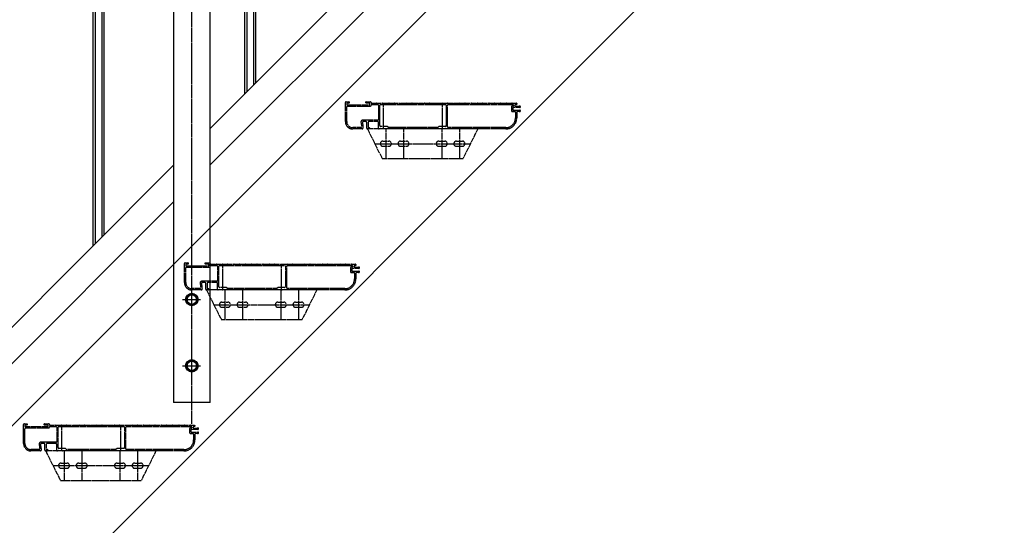
# Model space of a CAD drawing. Extents: x 0 to 22176, y 0 to 35911.
# Drawn here: x 10835 to 12174, y 23653 to 24340 of the extents above; entities that cross this region are included whole.
import ezdxf

# ---------------------------------------------------------------- set-up
doc = ezdxf.new("R2010")
doc.units = 0
doc.linetypes.add('YCENTER_1', pattern=[13, 10, -1, 1, -1])
doc.linetypes.add('YDIVIDE_1', pattern=[15, 10, -1, 1, -1, 1, -1])
doc.layers.add('YKK_A1', color=4, linetype='CONTINUOUS')
doc.layers.add('YKK_D', color=6, linetype='CONTINUOUS')

msp = doc.modelspace()

# ---------------------------------------------------------------- linework, layer by layer
at = {"layer": 'YKK_A1', "linetype": 'Continuous', "ltscale": 0.5}
for p, q in [((11094.4, 24192.2), (12163.2, 25261)), ((11094.4, 24142.7), (12163.2, 25211.5)), ((11153.3, 25050), (11153.3, 24251.1)), ((11156.3, 24254.1), (11156.3, 25053)), ((11141.3, 24239.1), (11141.3, 25038)), ((11144.3, 25041), (11144.3, 24242.1)), ((11094.4, 23819.7), (11094.4, 24991.2)), ((11044.4, 24941.2), (11044.4, 23819.7)), ((10950.1, 24047.8), (10950.1, 24846.8)), ((10938.1, 24834.8), (10938.1, 24035.8)), ((10947.1, 24843.8), (10947.1, 24044.8)), ((10935.1, 24032.8), (10935.1, 24831.8)), ((10000.7, 23098.5), (11044.4, 24142.2)), ((10000.7, 23049), (11044.4, 24092.7)), ((11069.4, 23967.2), (11062.9, 23963.5)), ((11062.9, 23963.5), (11062.9, 23956)), ((11075.9, 23963.5), (11069.4, 23967.2)), ((11075.9, 23956), (11075.9, 23963.5)), ((11062.9, 23956), (11069.4, 23952.2)), ((11069.4, 23952.2), (11075.9, 23956)), ((11069.4, 23877.2), (11062.9, 23873.5)), ((11062.9, 23873.5), (11062.9, 23866)), ((11075.9, 23873.5), (11069.4, 23877.2)), ((11075.9, 23866), (11075.9, 23873.5)), ((11062.9, 23866), (11069.4, 23862.2)), ((11069.4, 23862.2), (11075.9, 23866)), ((11094.4, 23819.7), (11044.4, 23819.7))]:
    msp.add_line(p, q, dxfattribs=at)
at = {"layer": 'YKK_A1', "linetype": 'Continuous'}
for p, q in [((12138.2, 25101.5), (8638.2, 21601.5)), ((12213.2, 24893.6), (8921, 21601.5))]:
    msp.add_line(p, q, dxfattribs=at)
at = {"layer": 'YKK_A1', "linetype": 'YCENTER_1', "ltscale": 0.5}
for p, q in [((11069.4, 23790.7), (11069.4, 25022.7)), ((11056.9, 23959.7), (11081.9, 23959.7)), ((11069.4, 23857.2), (11069.4, 23882.2)), ((11056.9, 23869.7), (11081.9, 23869.7))]:
    msp.add_line(p, q, dxfattribs=at)
at = {"layer": 'YKK_A1', "linetype": 'YDIVIDE_1', "ltscale": 0.5}
for p, q in [((11278.2, 24201.5), (11278.2, 24227.5)), ((11279.2, 24228.5), (11282.9, 24228.5)), ((11280, 24226.4), (11280, 24224.8)), ((11280, 24201.5), (11280, 24221.7)), ((11282.9, 24226.7), (11280.3, 24226.7)), ((11280.3, 24224.5), (11311.1, 24224.5)), ((11281, 24222.7), (11312.2, 24222.7)), ((11283.2, 24228.2), (11283.2, 24227)), ((11306.2, 24227), (11306.2, 24228.2)), ((11306.5, 24228.5), (11312.2, 24228.5)), ((11311.1, 24226.7), (11306.5, 24226.7)), ((11311.4, 24224.8), (11311.4, 24226.4)), ((11313.2, 24227.5), (11313.2, 24226.8)), ((11313.5, 24226.5), (11320.7, 24226.5)), ((11314.2, 24224.7), (11322.2, 24224.7)), ((11321.6, 24226.5), (11328.7, 24226.5)), ((11323.2, 24223.7), (11323.2, 24204.3)), ((11325, 24196), (11325, 24223.7)), ((11326, 24224.7), (11414.4, 24224.7)), ((11329.6, 24226.5), (11336.7, 24226.5)), ((11330.2, 24191.5), (11330.2, 24226.5)), ((11337.6, 24226.5), (11344.7, 24226.5)), ((11345.6, 24226.5), (11352.7, 24226.5)), ((11353.6, 24226.5), (11360.7, 24226.5)), ((11361.6, 24226.5), (11368.7, 24226.5)), ((11369.6, 24226.5), (11376.7, 24226.5)), ((11377.6, 24226.5), (11384.7, 24226.5)), ((11385.6, 24226.5), (11392.7, 24226.5)), ((11393.6, 24226.5), (11400.7, 24226.5)), ((11401.6, 24226.5), (11408.7, 24226.5)), ((11409.6, 24226.5), (11416.7, 24226.5)), ((11410.2, 24191.5), (11410.2, 24226.5)), ((11415.4, 24223.7), (11415.4, 24196)), ((11417.2, 24194.3), (11417.2, 24223.7)), ((11417.6, 24226.5), (11424.7, 24226.5)), ((11418.2, 24224.7), (11505.9, 24224.7)), ((11425.6, 24226.5), (11432.7, 24226.5)), ((11433.6, 24226.5), (11440.7, 24226.5)), ((11441.6, 24226.5), (11448.7, 24226.5)), ((11449.6, 24226.5), (11456.7, 24226.5)), ((11457.6, 24226.5), (11464.7, 24226.5)), ((11465.6, 24226.5), (11472.7, 24226.5)), ((11473.6, 24226.5), (11480.7, 24226.5)), ((11481.6, 24226.5), (11488.7, 24226.5)), ((11489.6, 24226.5), (11496.7, 24226.5)), ((11497.6, 24226.5), (11504.7, 24226.5)), ((11503.9, 24221.5), (11503.9, 24216.4)), ((11505.9, 24222.5), (11504.9, 24222.5)), ((11505.6, 24226.5), (11510.9, 24226.5)), ((11505.7, 24220.4), (11505.7, 24217.5)), ((11515.2, 24220.7), (11506, 24220.7)), ((11506, 24217.2), (11515.2, 24217.2)), ((11506.9, 24223.7), (11506.9, 24223.5)), ((11508.7, 24223.7), (11508.7, 24223.5)), ((11510.9, 24224.7), (11509.7, 24224.7)), ((11509.7, 24222.5), (11514.5, 24222.5)), ((11511.2, 24226.2), (11511.2, 24225)), ((11504.9, 24215.4), (11508.4, 24215.4)), ((11509.4, 24214.4), (11509.4, 24206.5)), ((11511.2, 24214.4), (11511.2, 24206.5)), ((11514.5, 24215.4), (11512.2, 24215.4)), ((11299.1, 24193.3), (11288.2, 24193.3)), ((11301.1, 24191.5), (11288.2, 24191.5)), ((11299.4, 24201.1), (11300.1, 24194.4)), ((11301.3, 24200.4), (11302.1, 24192.6)), ((11322.2, 24203.3), (11301.4, 24203.3)), ((11306.2, 24201.5), (11302.3, 24201.5)), ((11307.2, 24192.5), (11307.2, 24200.5)), ((11310.9, 24191.5), (11308.2, 24191.5)), ((11308.2, 24191.5), (11328.2, 24151.5)), ((11458.2, 24191.5), (11308.2, 24191.5)), ((11309, 24200.5), (11309, 24193.6)), ((11309.3, 24193.3), (11310.9, 24193.3)), ((11322.2, 24201.5), (11310, 24201.5)), ((11311.2, 24193), (11311.2, 24191.8)), ((11323.2, 24192.5), (11323.2, 24200.5)), ((11329.5, 24191.5), (11324.2, 24191.5)), ((11334.9, 24195), (11326, 24195)), ((11409.5, 24191.5), (11330.9, 24191.5)), ((11333.2, 24191.5), (11333.2, 24151.5)), ((11336.6, 24193.4), (11335.1, 24194.9)), ((11403.6, 24193.3), (11336.8, 24193.3)), ((11357.2, 24191.5), (11357.2, 24151.5)), ((11405.3, 24194.9), (11403.8, 24193.4)), ((11414.4, 24195), (11405.5, 24195)), ((11409.2, 24191.5), (11409.2, 24151.5)), ((11496.2, 24191.5), (11410.9, 24191.5)), ((11496.2, 24193.3), (11418.2, 24193.3)), ((11433.2, 24191.5), (11433.2, 24151.5)), ((11458.2, 24191.5), (11438.2, 24151.5)), ((11318.2, 24171.5), (11448.2, 24171.5)), ((11329.2, 24175), (11337.2, 24175)), ((11329.2, 24168), (11337.2, 24168)), ((11353.2, 24175), (11361.2, 24175)), ((11353.2, 24168), (11361.2, 24168)), ((11405.2, 24175), (11413.2, 24175)), ((11405.2, 24168), (11413.2, 24168)), ((11429.2, 24175), (11437.2, 24175)), ((11429.2, 24168), (11437.2, 24168)), ((11328.2, 24151.5), (11438.2, 24151.5)), ((11059.4, 23982.7), (11059.4, 24008.7)), ((11060.4, 24009.7), (11064.1, 24009.7)), ((11061.2, 24007.6), (11061.2, 24006)), ((11061.2, 23982.7), (11061.2, 24002.9)), ((11064.1, 24007.9), (11061.5, 24007.9)), ((11061.5, 24005.7), (11092.3, 24005.7)), ((11062.2, 24003.9), (11093.4, 24003.9)), ((11064.4, 24009.4), (11064.4, 24008.2)), ((11087.4, 24008.2), (11087.4, 24009.4)), ((11087.7, 24009.7), (11093.4, 24009.7)), ((11092.3, 24007.9), (11087.7, 24007.9)), ((11092.6, 24006), (11092.6, 24007.6)), ((11094.4, 24008.7), (11094.4, 24008)), ((11094.7, 24007.7), (11102, 24007.7)), ((11095.4, 24005.9), (11103.4, 24005.9)), ((11102.9, 24007.7), (11110, 24007.7)), ((11104.4, 24004.9), (11104.4, 23985.5)), ((11106.2, 23977.2), (11106.2, 24004.9)), ((11107.2, 24005.9), (11195.6, 24005.9)), ((11110.9, 24007.7), (11118, 24007.7)), ((11111.4, 23972.7), (11111.4, 24007.7)), ((11118.9, 24007.7), (11126, 24007.7)), ((11126.9, 24007.7), (11134, 24007.7)), ((11134.9, 24007.7), (11142, 24007.7)), ((11142.9, 24007.7), (11150, 24007.7)), ((11150.9, 24007.7), (11158, 24007.7)), ((11158.9, 24007.7), (11166, 24007.7)), ((11166.9, 24007.7), (11174, 24007.7)), ((11174.9, 24007.7), (11182, 24007.7)), ((11182.9, 24007.7), (11190, 24007.7)), ((11190.9, 24007.7), (11198, 24007.7)), ((11191.4, 23972.7), (11191.4, 24007.7)), ((11196.6, 24004.9), (11196.6, 23977.2)), ((11198.4, 23975.5), (11198.4, 24004.9)), ((11198.9, 24007.7), (11206, 24007.7)), ((11199.4, 24005.9), (11287.1, 24005.9)), ((11206.9, 24007.7), (11214, 24007.7)), ((11214.9, 24007.7), (11222, 24007.7)), ((11222.9, 24007.7), (11230, 24007.7)), ((11230.9, 24007.7), (11238, 24007.7)), ((11238.9, 24007.7), (11246, 24007.7)), ((11246.9, 24007.7), (11254, 24007.7)), ((11254.9, 24007.7), (11262, 24007.7)), ((11262.9, 24007.7), (11270, 24007.7)), ((11270.9, 24007.7), (11278, 24007.7)), ((11278.9, 24007.7), (11286, 24007.7)), ((11285.1, 24002.7), (11285.1, 23997.6)), ((11287.1, 24003.7), (11286.1, 24003.7)), ((11286.9, 24007.7), (11292.1, 24007.7)), ((11288.1, 24004.9), (11288.1, 24004.7)), ((11289.9, 24004.9), (11289.9, 24004.7)), ((11292.1, 24005.9), (11290.9, 24005.9)), ((11290.9, 24003.7), (11295.7, 24003.7)), ((11292.4, 24007.4), (11292.4, 24006.2)), ((11286.1, 23996.6), (11289.6, 23996.6)), ((11286.9, 24001.6), (11286.9, 23998.7)), ((11296.4, 24001.9), (11287.2, 24001.9)), ((11287.2, 23998.4), (11296.4, 23998.4)), ((11290.6, 23995.6), (11290.6, 23987.7)), ((11292.4, 23995.6), (11292.4, 23987.7)), ((11295.7, 23996.6), (11293.4, 23996.6)), ((11080.7, 23982.3), (11081.3, 23975.6)), ((11082.6, 23981.6), (11083.3, 23973.8)), ((11103.4, 23984.5), (11082.7, 23984.5)), ((11087.4, 23982.7), (11083.5, 23982.7)), ((11088.4, 23973.7), (11088.4, 23981.7)), ((11090.2, 23981.7), (11090.2, 23974.8)), ((11103.4, 23982.7), (11091.2, 23982.7)), ((11104.4, 23973.7), (11104.4, 23981.7)), ((11116.1, 23976.2), (11107.2, 23976.2)), ((11117.9, 23974.6), (11116.3, 23976.1)), ((11186.6, 23976.1), (11185, 23974.6)), ((11195.6, 23976.2), (11186.8, 23976.2)), ((11080.3, 23974.5), (11069.4, 23974.5)), ((11082.3, 23972.7), (11069.4, 23972.7)), ((11092.1, 23972.7), (11089.4, 23972.7)), ((11089.4, 23972.7), (11109.4, 23932.7)), ((11239.4, 23972.7), (11089.4, 23972.7)), ((11090.5, 23974.5), (11092.1, 23974.5)), ((11092.4, 23974.2), (11092.4, 23973)), ((11110.8, 23972.7), (11105.4, 23972.7)), ((11190.8, 23972.7), (11112.1, 23972.7)), ((11114.4, 23972.7), (11114.4, 23932.7)), ((11184.8, 23974.5), (11118.1, 23974.5)), ((11138.4, 23972.7), (11138.4, 23932.7)), ((11190.4, 23972.7), (11190.4, 23932.7)), ((11277.4, 23972.7), (11192.1, 23972.7)), ((11277.4, 23974.5), (11199.4, 23974.5)), ((11214.4, 23972.7), (11214.4, 23932.7)), ((11239.4, 23972.7), (11219.4, 23932.7)), ((11099.4, 23952.7), (11229.4, 23952.7)), ((11110.4, 23956.2), (11118.4, 23956.2)), ((11110.4, 23949.2), (11118.4, 23949.2)), ((11134.4, 23956.2), (11142.4, 23956.2)), ((11134.4, 23949.2), (11142.4, 23949.2)), ((11186.4, 23956.2), (11194.4, 23956.2)), ((11186.4, 23949.2), (11194.4, 23949.2)), ((11210.4, 23956.2), (11218.4, 23956.2)), ((11210.4, 23949.2), (11218.4, 23949.2)), ((11109.4, 23932.7), (11219.4, 23932.7)), ((10840.7, 23764), (10840.7, 23790)), ((10841.7, 23791), (10845.4, 23791)), ((10842.5, 23788.9), (10842.5, 23787.3)), ((10845.4, 23789.2), (10842.8, 23789.2)), ((10845.7, 23790.7), (10845.7, 23789.5)), ((10868.7, 23789.5), (10868.7, 23790.7)), ((10869, 23791), (10874.7, 23791)), ((10873.6, 23789.2), (10869, 23789.2)), ((10873.9, 23787.3), (10873.9, 23788.9)), ((10875.7, 23790), (10875.7, 23789.3)), ((10876, 23789), (10883.2, 23789)), ((10884.1, 23789), (10891.2, 23789)), ((10892.1, 23789), (10899.2, 23789)), ((10892.7, 23754), (10892.7, 23789)), ((10900.1, 23789), (10907.2, 23789)), ((10908.1, 23789), (10915.2, 23789)), ((10916.1, 23789), (10923.2, 23789)), ((10924.1, 23789), (10931.2, 23789)), ((10932.1, 23789), (10939.2, 23789)), ((10940.1, 23789), (10947.2, 23789)), ((10948.1, 23789), (10955.2, 23789)), ((10956.1, 23789), (10963.2, 23789)), ((10964.1, 23789), (10971.2, 23789)), ((10972.1, 23789), (10979.2, 23789)), ((10972.7, 23754), (10972.7, 23789)), ((10980.1, 23789), (10987.2, 23789)), ((10988.1, 23789), (10995.2, 23789)), ((10996.1, 23789), (11003.2, 23789)), ((11004.1, 23789), (11011.2, 23789)), ((11012.1, 23789), (11019.2, 23789)), ((11020.1, 23789), (11027.2, 23789)), ((11028.1, 23789), (11035.2, 23789)), ((11036.1, 23789), (11043.2, 23789)), ((11044.1, 23789), (11051.2, 23789)), ((11052.1, 23789), (11059.2, 23789)), ((11060.1, 23789), (11067.2, 23789)), ((11068.1, 23789), (11073.4, 23789)), ((11073.7, 23788.7), (11073.7, 23787.5)), ((10842.5, 23764), (10842.5, 23784.2)), ((10842.8, 23787), (10873.6, 23787)), ((10843.5, 23785.2), (10874.7, 23785.2)), ((10876.7, 23787.2), (10884.7, 23787.2)), ((10885.7, 23786.2), (10885.7, 23766.8)), ((10887.5, 23758.5), (10887.5, 23786.2)), ((10888.5, 23787.2), (10976.9, 23787.2)), ((10977.9, 23786.2), (10977.9, 23758.5)), ((10979.7, 23756.8), (10979.7, 23786.2)), ((10980.7, 23787.2), (11068.4, 23787.2)), ((11066.4, 23784), (11066.4, 23778.9)), ((11068.4, 23785), (11067.4, 23785)), ((11067.4, 23777.9), (11070.9, 23777.9)), ((11068.2, 23782.9), (11068.2, 23780)), ((11077.7, 23783.2), (11068.5, 23783.2)), ((11068.5, 23779.7), (11077.7, 23779.7)), ((11069.4, 23786.2), (11069.4, 23786)), ((11071.2, 23786.2), (11071.2, 23786)), ((11071.9, 23776.9), (11071.9, 23769)), ((11073.4, 23787.2), (11072.2, 23787.2)), ((11072.2, 23785), (11077, 23785)), ((11073.7, 23776.9), (11073.7, 23769)), ((11077, 23777.9), (11074.7, 23777.9)), ((10861.9, 23763.6), (10862.6, 23756.9)), ((10863.8, 23762.9), (10864.6, 23755.1)), ((10884.7, 23765.8), (10863.9, 23765.8)), ((10868.7, 23764), (10864.8, 23764)), ((10869.7, 23755), (10869.7, 23763)), ((10871.5, 23763), (10871.5, 23756.1)), ((10884.7, 23764), (10872.5, 23764)), ((10885.7, 23755), (10885.7, 23763)), ((10861.6, 23755.8), (10850.7, 23755.8)), ((10863.6, 23754), (10850.7, 23754)), ((10873.4, 23754), (10870.7, 23754)), ((10870.7, 23754), (10890.7, 23714)), ((11020.7, 23754), (10870.7, 23754)), ((10871.8, 23755.8), (10873.4, 23755.8)), ((10873.7, 23755.5), (10873.7, 23754.3)), ((10892, 23754), (10886.7, 23754)), ((10897.4, 23757.5), (10888.5, 23757.5)), ((10972, 23754), (10893.4, 23754)), ((10895.7, 23754), (10895.7, 23714)), ((10899.1, 23755.9), (10897.6, 23757.4)), ((10966.1, 23755.8), (10899.3, 23755.8)), ((10919.7, 23754), (10919.7, 23714)), ((10967.8, 23757.4), (10966.3, 23755.9)), ((10976.9, 23757.5), (10968, 23757.5)), ((10971.7, 23754), (10971.7, 23714)), ((11058.7, 23754), (10973.4, 23754)), ((11058.7, 23755.8), (10980.7, 23755.8)), ((10995.7, 23754), (10995.7, 23714)), ((11020.7, 23754), (11000.7, 23714)), ((10891.7, 23737.5), (10899.7, 23737.5)), ((10915.7, 23737.5), (10923.7, 23737.5)), ((10967.7, 23737.5), (10975.7, 23737.5)), ((10991.7, 23737.5), (10999.7, 23737.5)), ((10880.7, 23734), (11010.7, 23734)), ((10891.7, 23730.5), (10899.7, 23730.5)), ((10915.7, 23730.5), (10923.7, 23730.5)), ((10967.7, 23730.5), (10975.7, 23730.5)), ((10991.7, 23730.5), (10999.7, 23730.5)), ((10890.7, 23714), (11000.7, 23714))]:
    msp.add_line(p, q, dxfattribs=at)
at = {"layer": 'YKK_A1', "linetype": 'Continuous', "ltscale": 0.5}
for centre, radius in [((11069.4, 23959.7), 8.5), ((11069.4, 23959.7), 7.7), ((11069.4, 23959.7), 6.5), ((11069.4, 23869.7), 8.5), ((11069.4, 23869.7), 7.7), ((11069.4, 23869.7), 6.5)]:
    msp.add_circle(centre, radius, dxfattribs=at)
at = {"layer": 'YKK_A1', "linetype": 'YDIVIDE_1', "ltscale": 0.5}
for centre, radius, start, end in [((11279.2, 24227.5), 1, 90.0009, 180.0009), ((11280.3, 24226.4), 0.3, 90, 180), ((11280.3, 24224.8), 0.3, 180, 269.9971), ((11281, 24221.7), 1, 90.0009, 180.0009), ((11282.9, 24228.2), 0.3, 0, 90.0029), ((11282.9, 24227), 0.3, 270, 0), ((11306.5, 24228.2), 0.3, 90.0029, 180.0029), ((11306.5, 24227), 0.3, 180.0029, 270), ((11311.1, 24226.4), 0.3, 359.9971, 90), ((11311.1, 24224.8), 0.3, 269.9971, 359.9971), ((11312.2, 24227.5), 1, 0, 90.0009), ((11312.2, 24223.7), 1, 269.9991, 0), ((11313.5, 24226.8), 0.3, 180, 269.9971), ((11314.2, 24223.7), 1, 90.0009, 180), ((11320.7, 24226.3), 0.2, 23.5786, 90), ((11321.2, 24226.5), 0.3, 203.5793, 336.4195), ((11321.6, 24226.3), 0.2, 90, 156.4214), ((11322.2, 24223.7), 1, 0, 90.0009), ((11326, 24223.7), 1, 90, 180), ((11328.7, 24226.3), 0.2, 23.5786, 90), ((11329.2, 24226.5), 0.3, 203.5793, 336.4195), ((11329.6, 24226.3), 0.2, 90, 156.4214), ((11336.7, 24226.3), 0.2, 23.5786, 90), ((11337.2, 24226.5), 0.3, 203.5793, 336.4195), ((11337.6, 24226.3), 0.2, 90, 156.4214), ((11344.7, 24226.3), 0.2, 23.5786, 90), ((11345.2, 24226.5), 0.3, 203.5793, 336.4195), ((11345.6, 24226.3), 0.2, 90, 156.4214), ((11352.7, 24226.3), 0.2, 23.5786, 90), ((11353.2, 24226.5), 0.3, 203.5793, 336.4195), ((11353.6, 24226.3), 0.2, 90, 156.4214), ((11360.7, 24226.3), 0.2, 23.5786, 90), ((11361.2, 24226.5), 0.3, 203.5793, 336.4195), ((11361.6, 24226.3), 0.2, 90, 156.4214), ((11368.7, 24226.3), 0.2, 23.5786, 90), ((11369.2, 24226.5), 0.3, 203.5793, 336.4195), ((11369.6, 24226.3), 0.2, 90, 156.4214), ((11376.7, 24226.3), 0.2, 23.5786, 90), ((11377.2, 24226.5), 0.3, 203.5793, 336.4195), ((11377.6, 24226.3), 0.2, 90, 156.4214), ((11384.7, 24226.3), 0.2, 23.5786, 90), ((11385.2, 24226.5), 0.3, 203.5793, 336.4195), ((11385.6, 24226.3), 0.2, 90, 156.4214), ((11392.7, 24226.3), 0.2, 23.5786, 90), ((11393.2, 24226.5), 0.3, 203.5793, 336.4195), ((11393.6, 24226.3), 0.2, 90, 156.4214), ((11400.7, 24226.3), 0.2, 23.5786, 90), ((11401.2, 24226.5), 0.3, 203.5793, 336.4195), ((11401.6, 24226.3), 0.2, 90, 156.4214), ((11408.7, 24226.3), 0.2, 23.5786, 90), ((11409.2, 24226.5), 0.3, 203.5793, 336.4195), ((11409.6, 24226.3), 0.2, 90, 156.4214), ((11414.4, 24223.7), 1, 0, 90.0009), ((11416.7, 24226.3), 0.2, 23.5786, 90), ((11417.2, 24226.5), 0.3, 203.5793, 336.4195), ((11418.2, 24223.7), 1, 90.0009, 180.0009), ((11417.6, 24226.3), 0.2, 90, 156.4214), ((11424.7, 24226.3), 0.2, 23.5786, 90), ((11425.2, 24226.5), 0.3, 203.5793, 336.4195), ((11425.6, 24226.3), 0.2, 90, 156.4214), ((11432.7, 24226.3), 0.2, 23.5786, 90), ((11433.2, 24226.5), 0.3, 203.5793, 336.4195), ((11433.6, 24226.3), 0.2, 90, 156.4214), ((11440.7, 24226.3), 0.2, 23.5786, 90), ((11441.2, 24226.5), 0.3, 203.5793, 336.4195), ((11441.6, 24226.3), 0.2, 90, 156.4214), ((11448.7, 24226.3), 0.2, 23.5786, 90), ((11449.2, 24226.5), 0.3, 203.5793, 336.4195), ((11449.6, 24226.3), 0.2, 90, 156.4214), ((11456.7, 24226.3), 0.2, 23.5786, 90), ((11457.2, 24226.5), 0.3, 203.5793, 336.4195), ((11457.6, 24226.3), 0.2, 90, 156.4214), ((11464.7, 24226.3), 0.2, 23.5786, 90), ((11465.2, 24226.5), 0.3, 203.5793, 336.4195), ((11465.6, 24226.3), 0.2, 90, 156.4214), ((11472.7, 24226.3), 0.2, 23.5786, 90), ((11473.2, 24226.5), 0.3, 203.5793, 336.4195), ((11473.6, 24226.3), 0.2, 90, 156.4214), ((11480.7, 24226.3), 0.2, 23.5786, 90), ((11481.2, 24226.5), 0.3, 203.5793, 336.4195), ((11481.6, 24226.3), 0.2, 90, 156.4214), ((11488.7, 24226.3), 0.2, 23.5733, 90), ((11489.2, 24226.5), 0.3, 203.5653, 336.416), ((11489.6, 24226.3), 0.2, 90, 156.4267), ((11496.7, 24226.3), 0.2, 23.5733, 90), ((11497.2, 24226.5), 0.3, 203.5653, 336.416), ((11497.6, 24226.3), 0.2, 90, 156.4267), ((11504.9, 24221.5), 1, 90, 180), ((11504.7, 24226.3), 0.2, 23.5733, 90), ((11505.2, 24226.5), 0.3, 203.5653, 336.416), ((11505.6, 24226.3), 0.2, 90, 156.4267), ((11506, 24220.4), 0.3, 90, 180), ((11506, 24217.5), 0.3, 180, 269.9534), ((11505.9, 24223.7), 1, 0, 90.014), ((11505.9, 24223.5), 1, 270, 0), ((11509.7, 24223.7), 1, 90, 180), ((11509.7, 24223.5), 1, 180, 269.986), ((11510.9, 24226.2), 0.3, 0, 90.0466), ((11510.9, 24225), 0.3, 270, 0), ((11514.5, 24222.8), 0.3, 269.9534, 302.203), ((11515.2, 24221.7), 1, 270, 122.2192), ((11515.2, 24216.2), 1, 237.7827, 90), ((11322.2, 24204.3), 1, 270, 0), ((11496.2, 24206.5), 13.2, 270, 0), ((11496.2, 24206.5), 15, 270, 0), ((11504.9, 24216.4), 1, 180, 269.986), ((11508.4, 24214.4), 1, 0, 90.014), ((11512.2, 24214.4), 1, 90, 180), ((11514.5, 24215.1), 0.3, 57.8318, 90), ((11288.2, 24201.5), 10, 180, 269.9999), ((11288.2, 24201.5), 8.2, 180, 269.9999), ((11299.1, 24194.3), 1, 270, 5.7104), ((11301.4, 24201.3), 2, 90, 185.711), ((11301.1, 24192.5), 1, 270, 5.7104), ((11302.3, 24200.5), 1, 90, 185.7106), ((11306.2, 24200.5), 1, 359.9991, 90), ((11308.2, 24192.5), 1, 180.0009, 270), ((11310, 24200.5), 1, 90, 180), ((11309.3, 24193.6), 0.3, 180, 269.9971), ((11310.9, 24193), 0.3, 0, 90.0029), ((11310.9, 24191.8), 0.3, 270, 0), ((11322.2, 24200.5), 1, 359.9991, 90), ((11324.2, 24192.5), 1, 180.0009, 270), ((11326, 24196), 1, 180.0009, 270), ((11329.5, 24191.7), 0.2, 270, 343.3983), ((11330.2, 24191.5), 0.5, 16.5994, 163.4027), ((11330.9, 24191.7), 0.2, 196.6017, 270), ((11334.9, 24194.7), 0.3, 44.9979, 90), ((11336.8, 24193.6), 0.3, 224.9979, 270), ((11403.6, 24193.6), 0.3, 270, 314.9979), ((11405.5, 24194.7), 0.3, 90, 135.0041), ((11409.5, 24191.7), 0.2, 270, 343.3983), ((11410.2, 24191.5), 0.5, 16.6016, 163.4011), ((11410.9, 24191.7), 0.2, 196.6017, 270), ((11414.4, 24196), 1, 270, 0), ((11418.2, 24194.3), 1, 180, 269.9991), ((11329.2, 24171.5), 3.5, 90, 270), ((11337.2, 24171.5), 3.5, 270, 90), ((11353.2, 24171.5), 3.5, 90, 270), ((11361.2, 24171.5), 3.5, 270, 90), ((11405.2, 24171.5), 3.5, 90, 270), ((11413.2, 24171.5), 3.5, 270, 90), ((11429.2, 24171.5), 3.5, 90, 270), ((11437.2, 24171.5), 3.5, 270, 90), ((11060.4, 24008.7), 1, 90.0009, 180.0009), ((11061.5, 24007.6), 0.3, 90, 180), ((11061.5, 24006), 0.3, 180, 269.9971), ((11062.2, 24002.9), 1, 90.0009, 180.0009), ((11064.1, 24009.4), 0.3, 0, 90.0029), ((11064.1, 24008.2), 0.3, 270, 0), ((11087.7, 24009.4), 0.3, 90.0029, 180.0029), ((11087.7, 24008.2), 0.3, 180.0029, 270), ((11092.3, 24007.6), 0.3, 359.9971, 90), ((11092.3, 24006), 0.3, 269.9971, 359.9971), ((11093.4, 24008.7), 1, 0, 90.0009), ((11093.4, 24004.9), 1, 269.9991, 0), ((11094.7, 24008), 0.3, 180, 269.9971), ((11095.4, 24004.9), 1, 90.0009, 180), ((11102, 24007.5), 0.2, 23.5786, 90), ((11102.4, 24007.7), 0.3, 203.5793, 336.4195), ((11102.9, 24007.5), 0.2, 90, 156.4214), ((11103.4, 24004.9), 1, 0, 90.0009), ((11107.2, 24004.9), 1, 90, 180), ((11110, 24007.5), 0.2, 23.5786, 90), ((11110.4, 24007.7), 0.3, 203.5793, 336.4195), ((11110.9, 24007.5), 0.2, 90, 156.4214), ((11118, 24007.5), 0.2, 23.5786, 90), ((11118.4, 24007.7), 0.3, 203.5793, 336.4195), ((11118.9, 24007.5), 0.2, 90, 156.4214), ((11126, 24007.5), 0.2, 23.5786, 90), ((11126.4, 24007.7), 0.3, 203.5793, 336.4195), ((11126.9, 24007.5), 0.2, 90, 156.4214), ((11134, 24007.5), 0.2, 23.5786, 90), ((11134.4, 24007.7), 0.3, 203.5793, 336.4195), ((11134.9, 24007.5), 0.2, 90, 156.4214), ((11142, 24007.5), 0.2, 23.5786, 90), ((11142.4, 24007.7), 0.3, 203.5793, 336.4195), ((11142.9, 24007.5), 0.2, 90, 156.4214), ((11150, 24007.5), 0.2, 23.5786, 90), ((11150.4, 24007.7), 0.3, 203.5793, 336.4195), ((11150.9, 24007.5), 0.2, 90, 156.4214), ((11158, 24007.5), 0.2, 23.5786, 90), ((11158.4, 24007.7), 0.3, 203.5793, 336.4195), ((11158.9, 24007.5), 0.2, 90, 156.4214), ((11166, 24007.5), 0.2, 23.5786, 90), ((11166.4, 24007.7), 0.3, 203.5793, 336.4195), ((11166.9, 24007.5), 0.2, 90, 156.4214), ((11174, 24007.5), 0.2, 23.5786, 90), ((11174.4, 24007.7), 0.3, 203.5793, 336.4195), ((11174.9, 24007.5), 0.2, 90, 156.4214), ((11182, 24007.5), 0.2, 23.5786, 90), ((11182.4, 24007.7), 0.3, 203.5793, 336.4195), ((11182.9, 24007.5), 0.2, 90, 156.4214), ((11190, 24007.5), 0.2, 23.5786, 90), ((11190.4, 24007.7), 0.3, 203.5793, 336.4195), ((11190.9, 24007.5), 0.2, 90, 156.4214), ((11195.6, 24004.9), 1, 0, 90.0009), ((11198, 24007.5), 0.2, 23.5786, 90), ((11198.4, 24007.7), 0.3, 203.5793, 336.4195), ((11199.4, 24004.9), 1, 90.0009, 180.0009), ((11198.9, 24007.5), 0.2, 90, 156.4214), ((11206, 24007.5), 0.2, 23.5786, 90), ((11206.4, 24007.7), 0.3, 203.5793, 336.4195), ((11206.9, 24007.5), 0.2, 90, 156.4214), ((11214, 24007.5), 0.2, 23.5786, 90), ((11214.4, 24007.7), 0.3, 203.5793, 336.4195), ((11214.9, 24007.5), 0.2, 90, 156.4214), ((11222, 24007.5), 0.2, 23.5786, 90), ((11222.4, 24007.7), 0.3, 203.5793, 336.4195), ((11222.9, 24007.5), 0.2, 90, 156.4214), ((11230, 24007.5), 0.2, 23.5786, 90), ((11230.4, 24007.7), 0.3, 203.5793, 336.4195), ((11230.9, 24007.5), 0.2, 90, 156.4214), ((11238, 24007.5), 0.2, 23.5786, 90), ((11238.4, 24007.7), 0.3, 203.5793, 336.4195), ((11238.9, 24007.5), 0.2, 90, 156.4214), ((11246, 24007.5), 0.2, 23.5786, 90), ((11246.4, 24007.7), 0.3, 203.5793, 336.4195), ((11246.9, 24007.5), 0.2, 90, 156.4214), ((11254, 24007.5), 0.2, 23.5786, 90), ((11254.4, 24007.7), 0.3, 203.5793, 336.4195), ((11254.9, 24007.5), 0.2, 90, 156.4214), ((11262, 24007.5), 0.2, 23.5786, 90), ((11262.4, 24007.7), 0.3, 203.5793, 336.4195), ((11262.9, 24007.5), 0.2, 90, 156.4214), ((11270, 24007.5), 0.2, 23.5733, 90), ((11270.4, 24007.7), 0.3, 203.5653, 336.416), ((11270.9, 24007.5), 0.2, 90, 156.4267), ((11278, 24007.5), 0.2, 23.5733, 90), ((11278.4, 24007.7), 0.3, 203.5653, 336.416), ((11278.9, 24007.5), 0.2, 90, 156.4267), ((11286.1, 24002.7), 1, 90, 180), ((11286, 24007.5), 0.2, 23.5733, 90), ((11286.4, 24007.7), 0.3, 203.5653, 336.416), ((11286.9, 24007.5), 0.2, 90, 156.4267), ((11287.1, 24004.9), 1, 0, 90.014), ((11287.1, 24004.7), 1, 270, 0), ((11290.9, 24004.9), 1, 90, 180), ((11290.9, 24004.7), 1, 180, 269.986), ((11292.1, 24007.4), 0.3, 0, 90.0466), ((11292.1, 24006.2), 0.3, 270, 0), ((11295.7, 24004), 0.3, 269.9534, 302.203), ((11296.4, 24002.9), 1, 270, 122.2192), ((11286.1, 23997.6), 1, 180, 269.986), ((11287.2, 24001.6), 0.3, 90, 180), ((11287.2, 23998.7), 0.3, 180, 269.9534), ((11289.6, 23995.6), 1, 0, 90.014), ((11293.4, 23995.6), 1, 90, 180), ((11295.7, 23996.3), 0.3, 57.8318, 90), ((11296.4, 23997.4), 1, 237.7827, 90), ((11069.4, 23982.7), 10, 180, 269.9999), ((11069.4, 23982.7), 8.2, 180, 269.9999), ((11082.7, 23982.5), 2, 90, 185.711), ((11083.5, 23981.7), 1, 90, 185.7106), ((11087.4, 23981.7), 1, 359.9991, 90), ((11091.2, 23981.7), 1, 90, 180), ((11103.4, 23985.5), 1, 270, 0), ((11103.4, 23981.7), 1, 359.9991, 90), ((11107.2, 23977.2), 1, 180.0009, 270), ((11116.1, 23975.9), 0.3, 44.9979, 90), ((11186.8, 23975.9), 0.3, 90, 135.0041), ((11195.6, 23977.2), 1, 270, 0), ((11277.4, 23987.7), 13.2, 270, 0), ((11277.4, 23987.7), 15, 270, 0), ((11080.3, 23975.5), 1, 270, 5.7104), ((11082.3, 23973.7), 1, 270, 5.7104), ((11089.4, 23973.7), 1, 180.0009, 270), ((11090.5, 23974.8), 0.3, 180, 269.9971), ((11092.1, 23974.2), 0.3, 0, 90.0029), ((11092.1, 23973), 0.3, 270, 0), ((11105.4, 23973.7), 1, 180.0009, 270), ((11110.8, 23972.9), 0.2, 270, 343.3983), ((11111.4, 23972.7), 0.5, 16.5994, 163.4027), ((11112.1, 23972.9), 0.2, 196.6017, 270), ((11118.1, 23974.8), 0.3, 224.9979, 270), ((11184.8, 23974.8), 0.3, 270, 314.9979), ((11190.8, 23972.9), 0.2, 270, 343.3983), ((11191.4, 23972.7), 0.5, 16.6016, 163.4011), ((11192.1, 23972.9), 0.2, 196.6017, 270), ((11199.4, 23975.5), 1, 180, 269.9991), ((11110.4, 23952.7), 3.5, 90, 270), ((11118.4, 23952.7), 3.5, 270, 90), ((11134.4, 23952.7), 3.5, 90, 270), ((11142.4, 23952.7), 3.5, 270, 90), ((11186.4, 23952.7), 3.5, 90, 270), ((11194.4, 23952.7), 3.5, 270, 90), ((11210.4, 23952.7), 3.5, 90, 270), ((11218.4, 23952.7), 3.5, 270, 90), ((10841.7, 23790), 1, 90.0009, 180.0009), ((10842.8, 23788.9), 0.3, 90, 180), ((10845.4, 23790.7), 0.3, 0, 90.0029), ((10845.4, 23789.5), 0.3, 270, 0), ((10869, 23790.7), 0.3, 90.0029, 180.0029), ((10869, 23789.5), 0.3, 180.0029, 270), ((10873.6, 23788.9), 0.3, 359.9971, 90), ((10874.7, 23790), 1, 0, 90.0009), ((10876, 23789.3), 0.3, 180, 269.9971), ((10883.2, 23788.8), 0.2, 23.5786, 90), ((10883.7, 23789), 0.3, 203.5793, 336.4195), ((10884.1, 23788.8), 0.2, 90, 156.4214), ((10891.2, 23788.8), 0.2, 23.5786, 90), ((10891.7, 23789), 0.3, 203.5793, 336.4195), ((10892.1, 23788.8), 0.2, 90, 156.4214), ((10899.2, 23788.8), 0.2, 23.5786, 90), ((10899.7, 23789), 0.3, 203.5793, 336.4195), ((10900.1, 23788.8), 0.2, 90, 156.4214), ((10907.2, 23788.8), 0.2, 23.5786, 90), ((10907.7, 23789), 0.3, 203.5793, 336.4195), ((10908.1, 23788.8), 0.2, 90, 156.4214), ((10915.2, 23788.8), 0.2, 23.5786, 90), ((10915.7, 23789), 0.3, 203.5793, 336.4195), ((10916.1, 23788.8), 0.2, 90, 156.4214), ((10923.2, 23788.8), 0.2, 23.5786, 90), ((10923.7, 23789), 0.3, 203.5793, 336.4195), ((10924.1, 23788.8), 0.2, 90, 156.4214), ((10931.2, 23788.8), 0.2, 23.5786, 90), ((10931.7, 23789), 0.3, 203.5793, 336.4195), ((10932.1, 23788.8), 0.2, 90, 156.4214), ((10939.2, 23788.8), 0.2, 23.5786, 90), ((10939.7, 23789), 0.3, 203.5793, 336.4195), ((10940.1, 23788.8), 0.2, 90, 156.4214), ((10947.2, 23788.8), 0.2, 23.5786, 90), ((10947.7, 23789), 0.3, 203.5793, 336.4195), ((10948.1, 23788.8), 0.2, 90, 156.4214), ((10955.2, 23788.8), 0.2, 23.5786, 90), ((10955.7, 23789), 0.3, 203.5793, 336.4195), ((10956.1, 23788.8), 0.2, 90, 156.4214), ((10963.2, 23788.8), 0.2, 23.5786, 90), ((10963.7, 23789), 0.3, 203.5793, 336.4195), ((10964.1, 23788.8), 0.2, 90, 156.4214), ((10971.2, 23788.8), 0.2, 23.5786, 90), ((10971.7, 23789), 0.3, 203.5793, 336.4195), ((10972.1, 23788.8), 0.2, 90, 156.4214), ((10979.2, 23788.8), 0.2, 23.5786, 90), ((10979.7, 23789), 0.3, 203.5793, 336.4195), ((10980.1, 23788.8), 0.2, 90, 156.4214), ((10987.2, 23788.8), 0.2, 23.5786, 90), ((10987.7, 23789), 0.3, 203.5793, 336.4195), ((10988.1, 23788.8), 0.2, 90, 156.4214), ((10995.2, 23788.8), 0.2, 23.5786, 90), ((10995.7, 23789), 0.3, 203.5793, 336.4195), ((10996.1, 23788.8), 0.2, 90, 156.4214), ((11003.2, 23788.8), 0.2, 23.5786, 90), ((11003.7, 23789), 0.3, 203.5793, 336.4195), ((11004.1, 23788.8), 0.2, 90, 156.4214), ((11011.2, 23788.8), 0.2, 23.5786, 90), ((11011.7, 23789), 0.3, 203.5793, 336.4195), ((11012.1, 23788.8), 0.2, 90, 156.4214), ((11019.2, 23788.8), 0.2, 23.5786, 90), ((11019.7, 23789), 0.3, 203.5793, 336.4195), ((11020.1, 23788.8), 0.2, 90, 156.4214), ((11027.2, 23788.8), 0.2, 23.5786, 90), ((11027.7, 23789), 0.3, 203.5793, 336.4195), ((11028.1, 23788.8), 0.2, 90, 156.4214), ((11035.2, 23788.8), 0.2, 23.5786, 90), ((11035.7, 23789), 0.3, 203.5793, 336.4195), ((11036.1, 23788.8), 0.2, 90, 156.4214), ((11043.2, 23788.8), 0.2, 23.5786, 90), ((11043.7, 23789), 0.3, 203.5793, 336.4195), ((11044.1, 23788.8), 0.2, 90, 156.4214), ((11051.2, 23788.8), 0.2, 23.5733, 90), ((11051.7, 23789), 0.3, 203.5653, 336.416), ((11052.1, 23788.8), 0.2, 90, 156.4267), ((11059.2, 23788.8), 0.2, 23.5733, 90), ((11059.7, 23789), 0.3, 203.5653, 336.416), ((11060.1, 23788.8), 0.2, 90, 156.4267), ((11067.2, 23788.8), 0.2, 23.5733, 90), ((11067.7, 23789), 0.3, 203.5653, 336.416), ((11068.1, 23788.8), 0.2, 90, 156.4267), ((11073.4, 23788.7), 0.3, 0, 90.0466), ((10842.8, 23787.3), 0.3, 180, 269.9971), ((10843.5, 23784.2), 1, 90.0009, 180.0009), ((10873.6, 23787.3), 0.3, 269.9971, 359.9971), ((10874.7, 23786.2), 1, 269.9991, 0), ((10876.7, 23786.2), 1, 90.0009, 180), ((10884.7, 23786.2), 1, 0, 90.0009), ((10888.5, 23786.2), 1, 90, 180), ((10976.9, 23786.2), 1, 0, 90.0009), ((10980.7, 23786.2), 1, 90.0009, 180.0009), ((11067.4, 23784), 1, 90, 180), ((11067.4, 23778.9), 1, 180, 269.986), ((11068.5, 23782.9), 0.3, 90, 180), ((11068.5, 23780), 0.3, 180, 269.9534), ((11068.4, 23786.2), 1, 0, 90.014), ((11068.4, 23786), 1, 270, 0), ((11070.9, 23776.9), 1, 0, 90.014), ((11072.2, 23786.2), 1, 90, 180), ((11072.2, 23786), 1, 180, 269.986), ((11073.4, 23787.5), 0.3, 270, 0), ((11074.7, 23776.9), 1, 90, 180), ((11077, 23785.3), 0.3, 269.9534, 302.203), ((11077, 23777.6), 0.3, 57.8318, 90), ((11077.7, 23784.2), 1, 270, 122.2192), ((11077.7, 23778.7), 1, 237.7827, 90), ((10850.7, 23764), 10, 180, 269.9999), ((10850.7, 23764), 8.2, 180, 269.9999), ((10863.9, 23763.8), 2, 90, 185.711), ((10864.8, 23763), 1, 90, 185.7106), ((10868.7, 23763), 1, 359.9991, 90), ((10872.5, 23763), 1, 90, 180), ((10884.7, 23766.8), 1, 270, 0), ((10884.7, 23763), 1, 359.9991, 90), ((11058.7, 23769), 13.2, 270, 0), ((11058.7, 23769), 15, 270, 0), ((10861.6, 23756.8), 1, 270, 5.7104), ((10863.6, 23755), 1, 270, 5.7104), ((10870.7, 23755), 1, 180.0009, 270), ((10871.8, 23756.1), 0.3, 180, 269.9971), ((10873.4, 23755.5), 0.3, 0, 90.0029), ((10873.4, 23754.3), 0.3, 270, 0), ((10886.7, 23755), 1, 180.0009, 270), ((10888.5, 23758.5), 1, 180.0009, 270), ((10892, 23754.2), 0.2, 270, 343.3983), ((10892.7, 23754), 0.5, 16.5994, 163.4027), ((10893.4, 23754.2), 0.2, 196.6017, 270), ((10897.4, 23757.2), 0.3, 44.9979, 90), ((10899.3, 23756.1), 0.3, 224.9979, 270), ((10966.1, 23756.1), 0.3, 270, 314.9979), ((10968, 23757.2), 0.3, 90, 135.0041), ((10972, 23754.2), 0.2, 270, 343.3983), ((10972.7, 23754), 0.5, 16.6016, 163.4011), ((10973.4, 23754.2), 0.2, 196.6017, 270), ((10976.9, 23758.5), 1, 270, 0), ((10980.7, 23756.8), 1, 180, 269.9991), ((10891.7, 23734), 3.5, 90, 270), ((10899.7, 23734), 3.5, 270, 90), ((10915.7, 23734), 3.5, 90, 270), ((10923.7, 23734), 3.5, 270, 90), ((10967.7, 23734), 3.5, 90, 270), ((10975.7, 23734), 3.5, 270, 90), ((10991.7, 23734), 3.5, 90, 270), ((10999.7, 23734), 3.5, 270, 90)]:
    msp.add_arc(centre, radius, start, end, dxfattribs=at)
at = {"layer": 'YKK_D'}
msp.add_line((12199, 24879.5), (9312.8, 21993.3), dxfattribs=at)

doc.saveas('drawing.dxf')
